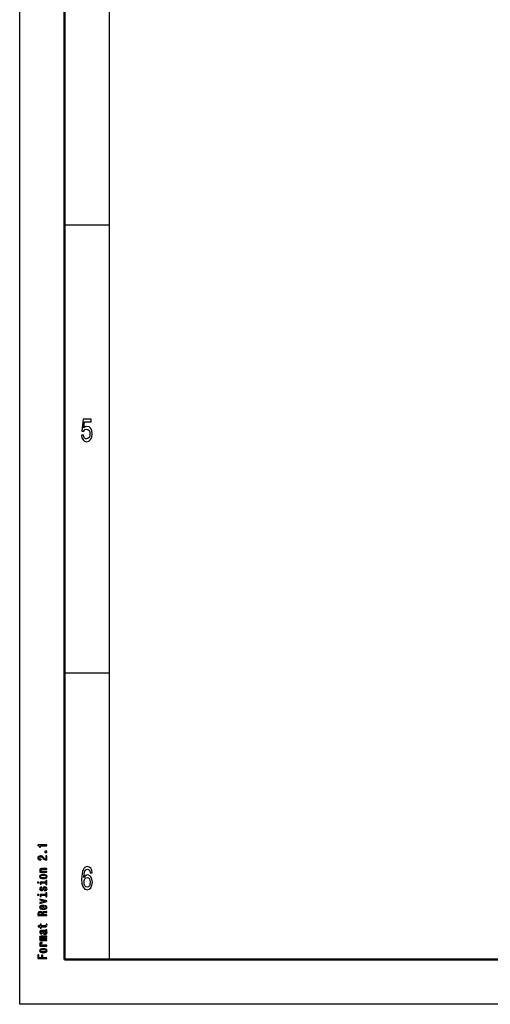
# Model space of a CAD drawing. Extents: x 0 to 420, y 0 to 297.
# Drawn here: x 0 to 52, y 0 to 110 of the extents above; entities that cross this region are included whole.
import ezdxf

# ---------------------------------------------------------------- set-up
doc = ezdxf.new("R2010")
doc.units = 0

msp = doc.modelspace()

# ---------------------------------------------------------------- linework, layer by layer
at = {"color": 7, "lineweight": 25}
for p, q in [((0, 0), (0, 297)), ((10, 5), (10, 287)), ((420, 0), (0, 0))]:
    msp.add_line(p, q, dxfattribs=at)
at = {"color": 7, "lineweight": 50}
for p, q in [((5, 5), (5, 292)), ((415, 5), (5, 5))]:
    msp.add_line(p, q, dxfattribs=at)
at = {"color": 7, "lineweight": 25, "ltscale": 0.125}
for p, q in [((5, 87), (10, 87)), ((5, 37), (10, 37))]:
    msp.add_line(p, q, dxfattribs=at)
at = {"color": 7, "lineweight": 25}
for points in [[(6.892507, 63.502159), (6.946398, 63.206772), (7.066426, 62.976223), (7.242795, 62.83213), (7.468155, 62.778099), (7.715562, 62.842937), (7.909078, 63.019451), (8.031556, 63.30043), (8.078098, 63.660664), (8.036455, 63.995678), (7.918876, 64.258644), (7.735158, 64.427956), (7.49755, 64.489189), (7.313833, 64.445961), (7.171758, 64.327087), (7.240346, 65.000717), (7.985014, 65.000717), (7.985014, 65.296112), (7.076225, 65.296112), (6.941498, 63.970459), (7.137464, 63.970459), (7.279539, 64.139771), (7.460807, 64.201012), (7.617579, 64.161385), (7.737608, 64.046112), (7.813545, 63.869595), (7.84049, 63.642651), (7.813545, 63.415707), (7.735158, 63.239193), (7.615129, 63.127522), (7.460807, 63.087894), (7.33098, 63.113113), (7.230547, 63.195965), (7.157061, 63.325649), (7.120317, 63.502159)], [(3.023775, 17.694696), (3.023775, 17.783859), (2.01657, 17.783859), (2.01657, 17.717232), (2.104466, 17.699594), (2.163544, 17.664322), (2.198126, 17.61043), (2.209654, 17.535963), (2.311959, 17.535963), (2.311959, 17.694696)], [(3.023775, 16.093544), (3.023775, 16.560921), (2.899855, 16.560921), (2.899855, 16.191526), (2.832132, 16.212103), (2.775936, 16.247377), (2.67363, 16.356138), (2.630403, 16.413948), (2.568443, 16.478615), (2.496397, 16.524668), (2.411383, 16.551123), (2.314841, 16.560921), (2.193804, 16.544264), (2.098703, 16.498213), (2.038184, 16.427664), (2.01657, 16.33654), (2.041066, 16.242477), (2.108789, 16.17095), (2.216858, 16.124899), (2.359509, 16.109221), (2.379682, 16.109221), (2.379682, 16.198385), (2.368155, 16.198385), (2.270172, 16.207203), (2.198126, 16.23366), (2.152017, 16.275791), (2.136167, 16.331642), (2.150576, 16.388472), (2.186599, 16.430605), (2.242795, 16.45804), (2.3134, 16.467838), (2.379682, 16.460979), (2.435878, 16.442362), (2.48487, 16.411007), (2.528097, 16.367895), (2.574207, 16.310085), (2.663544, 16.214062), (2.758645, 16.146454), (2.873919, 16.106281), (3.019452, 16.093544)], [(3.023775, 16.954868), (3.023775, 17.090086), (2.809077, 17.090086), (2.809077, 16.954868)], [(3.023775, 14.750087), (3.023775, 14.836311), (2.577089, 14.836311), (2.474783, 14.84513), (2.399855, 14.873545), (2.353746, 14.917637), (2.336455, 14.976427), (2.350864, 15.023458), (2.389769, 15.052854), (2.45461, 15.067551), (2.541066, 15.07245), (3.023775, 15.07245), (3.023775, 15.158674), (2.515129, 15.158674), (2.412824, 15.154756), (2.327809, 15.137118), (2.25, 15.079309), (2.222622, 14.989164), (2.232708, 14.939193), (2.260086, 14.89706), (2.306195, 14.860807), (2.368155, 14.832392), (2.25, 14.832392), (2.25, 14.750087)], [(2.637608, 14.034756), (2.8134, 14.050433), (2.943083, 14.095505), (3.023775, 14.167032), (3.051152, 14.263055), (3.023775, 14.358098), (2.944524, 14.429626), (2.814841, 14.474698), (2.637608, 14.491355), (2.461815, 14.474698), (2.330691, 14.429626), (2.251441, 14.358098), (2.222622, 14.263055), (2.251441, 14.167032), (2.332132, 14.095505), (2.461815, 14.050433)], [(2.636167, 14.12294), (2.506484, 14.131759), (2.412824, 14.159194), (2.355187, 14.203286), (2.335014, 14.263055), (2.355187, 14.321845), (2.411383, 14.365937), (2.506484, 14.393373), (2.636167, 14.403171), (2.767291, 14.393373), (2.862391, 14.365937), (2.920028, 14.321845), (2.93876, 14.263055), (2.920028, 14.203286), (2.862391, 14.159194), (2.767291, 14.131759)], [(8.087896, 14.676514), (8.041354, 14.9683), (7.933573, 15.184439), (7.767003, 15.321326), (7.551441, 15.368156), (7.406916, 15.342939), (7.281988, 15.274496), (7.171758, 15.162825), (7.078674, 15.004323), (7.005187, 14.806196), (6.951297, 14.564842), (6.917003, 14.28026), (6.907205, 13.959655), (6.946398, 13.448127), (7.066426, 13.077089), (7.259942, 12.853746), (7.524496, 12.778098), (7.762104, 12.842939), (7.943372, 13.012248), (8.060951, 13.278819), (8.102593, 13.617435), (8.060951, 13.959655), (7.948271, 14.222623), (7.774352, 14.388329), (7.55879, 14.445966), (7.326081, 14.373919), (7.152161, 14.168589), (7.188905, 14.564842), (7.267291, 14.849424), (7.38732, 15.018732), (7.55389, 15.076369), (7.676369, 15.04755), (7.769452, 14.971903), (7.830691, 14.845821), (7.862536, 14.676514)], [(1.989193, 13.636889), (1.989193, 13.545765), (2.133285, 13.545765), (2.133285, 13.636889)], [(2.917146, 13.633949), (2.275936, 13.633949), (2.275936, 13.412508), (2.384005, 13.412508), (2.384005, 13.547724), (2.917146, 13.547724), (2.917146, 13.371355), (3.023775, 13.371355), (3.023775, 13.812278), (2.917146, 13.812278)], [(7.864985, 13.613833), (7.83804, 13.386888), (7.769452, 13.213977), (7.659222, 13.098703), (7.522046, 13.06268), (7.377522, 13.098703), (7.267291, 13.210375), (7.196254, 13.383286), (7.174207, 13.61023), (7.198703, 13.833573), (7.267291, 14.002882), (7.379971, 14.110951), (7.531844, 14.150577), (7.664121, 14.110951), (7.769452, 14.006484), (7.83804, 13.837176)], [(1.989193, 12.257176), (1.989193, 12.166053), (2.133285, 12.166053), (2.133285, 12.257176)], [(2.572766, 12.938214), (2.543948, 12.854929), (2.510807, 12.7932), (2.443083, 12.772623), (2.395533, 12.778502), (2.36095, 12.799079), (2.339337, 12.832393), (2.330691, 12.880404), (2.339337, 12.926456), (2.365273, 12.962709), (2.404178, 12.986226), (2.456051, 12.996024), (2.456051, 13.080289), (2.45317, 13.080289), (2.35951, 13.065592), (2.286023, 13.025419), (2.239913, 12.962709), (2.222622, 12.880404), (2.239913, 12.797119), (2.287464, 12.73637), (2.358069, 12.698156), (2.447406, 12.686399), (2.533861, 12.695217), (2.59438, 12.722652), (2.637608, 12.767724), (2.667867, 12.833373), (2.702449, 12.929396), (2.738472, 12.988185), (2.767291, 13.003862), (2.810518, 13.009742), (2.863832, 13.000923), (2.904178, 12.977407), (2.930115, 12.939194), (2.93876, 12.888243), (2.930115, 12.834352), (2.899855, 12.795159), (2.850864, 12.768704), (2.783141, 12.757926), (2.783141, 12.674641), (2.898415, 12.688358), (2.981988, 12.728531), (3.03242, 12.79222), (3.051152, 12.880404), (3.03242, 12.972508), (2.981988, 13.040116), (2.901296, 13.081269), (2.796109, 13.095966), (2.705331, 13.085189), (2.643371, 13.054813), (2.603025, 13.004843)], [(2.917146, 12.254237), (2.275936, 12.254237), (2.275936, 12.032796), (2.384005, 12.032796), (2.384005, 12.168013), (2.917146, 12.168013), (2.917146, 11.991643), (3.023775, 11.991644), (3.023775, 12.432566), (2.917146, 12.432566)], [(2.673631, 10.686399), (2.673631, 11.031298), (2.614553, 11.032277), (2.448847, 11.0166), (2.324928, 10.973488), (2.25, 10.9049), (2.222622, 10.813776), (2.251441, 10.724611), (2.332132, 10.656024), (2.463256, 10.611931), (2.636167, 10.596254), (2.8134, 10.610951), (2.943083, 10.655044), (3.023775, 10.722652), (3.051152, 10.810837), (3.03242, 10.887263), (2.983429, 10.949971), (2.905619, 10.996023), (2.801873, 11.022479), (2.801873, 10.937234), (2.85951, 10.919597), (2.902737, 10.894121), (2.93732, 10.821614), (2.921469, 10.765764), (2.871037, 10.723632), (2.788904, 10.696197), (2.677953, 10.686399)], [(3.023775, 11.45856), (3.023775, 11.549685), (2.25, 11.74173), (2.25, 11.652565), (2.873919, 11.504612), (2.25, 11.353718), (2.25, 11.263574)], [(3.023775, 9.905418), (3.023775, 9.996542), (2.601585, 9.996542), (2.601585, 10.089625), (2.605907, 10.158214), (2.62608, 10.201326), (2.673631, 10.224842), (2.758645, 10.23464), (2.888328, 10.239539), (2.973343, 10.245419), (3.023775, 10.257176), (3.023775, 10.360058), (2.996397, 10.360058), (2.956052, 10.337522), (2.881124, 10.329683), (2.71974, 10.322824), (2.600144, 10.306168), (2.56268, 10.283631), (2.535302, 10.248358), (2.499279, 10.287551), (2.448847, 10.314986), (2.385446, 10.332623), (2.309078, 10.338502), (2.18804, 10.324784), (2.097262, 10.285591), (2.042507, 10.220922), (2.023775, 10.132738), (2.023775, 9.905418)], [(2.146253, 10.107263), (2.154899, 10.167032), (2.182276, 10.209165), (2.232709, 10.23562), (2.311959, 10.244438), (2.395533, 10.23464), (2.445965, 10.208185), (2.471902, 10.163113), (2.479106, 10.101383), (2.479106, 9.996542), (2.146253, 9.996542)], [(2.567003, 10.686399), (2.467579, 10.697176), (2.394092, 10.723632), (2.349423, 10.763804), (2.333573, 10.816715), (2.349423, 10.868646), (2.394092, 10.908819), (2.467579, 10.933314), (2.567003, 10.942133)], [(2.384006, 8.657003), (2.771614, 8.657003), (2.896974, 8.662882), (2.983429, 8.690317), (3.033861, 8.745188), (3.051152, 8.838271), (3.043948, 8.940173), (2.934438, 8.940173), (2.943083, 8.865706), (2.931556, 8.798099), (2.895533, 8.761845), (2.835014, 8.746167), (2.75, 8.743228), (2.384006, 8.743228), (2.384006, 8.940173), (2.275936, 8.940173), (2.275936, 8.743228), (2.049711, 8.743228), (2.049711, 8.657003), (2.275936, 8.657003), (2.275936, 8.50807), (2.384006, 8.50807)], [(2.92291, 8.164092), (2.927233, 8.164092), (2.976224, 8.168992), (3.010807, 8.183689), (3.038184, 8.245419), (3.026657, 8.29343), (2.928674, 8.293429), (2.932997, 8.272853), (2.914265, 8.245419), (2.856628, 8.240519), (2.456052, 8.240519), (2.353746, 8.228761), (2.2817, 8.194468), (2.238472, 8.134698), (2.222622, 8.050432), (2.239913, 7.968127), (2.288905, 7.907378), (2.365273, 7.869164), (2.466138, 7.856427), (2.474784, 7.856427), (2.474784, 7.933833), (2.414265, 7.940692), (2.371037, 7.962248), (2.345101, 7.997522), (2.335014, 8.047493), (2.342219, 8.095505), (2.363833, 8.129799), (2.401297, 8.150374), (2.45317, 8.157233), (2.513689, 8.153315), (2.543948, 8.137637), (2.558357, 8.098444), (2.569885, 8.024957), (2.595821, 7.940692), (2.641931, 7.880922), (2.713977, 7.845649), (2.820605, 7.83487), (2.915706, 7.844669), (2.986311, 7.875043), (3.03098, 7.924035), (3.04683, 7.991643), (3.01657, 8.082767)], [(2.752882, 8.154294), (2.82781, 8.142536), (2.885447, 8.111182), (2.92291, 8.06415), (2.935879, 8.00634), (2.928674, 7.969107), (2.905619, 7.942652), (2.865273, 7.925994), (2.809078, 7.921095), (2.758645, 7.925014), (2.722622, 7.940692), (2.682276, 8.003401), (2.664985, 8.082767), (2.630403, 8.154294)], [(3.023775, 7.127378), (3.023775, 7.206744), (2.506484, 7.206744), (2.428674, 7.211643), (2.372478, 7.22634), (2.339337, 7.248876), (2.326369, 7.278271), (2.337896, 7.301787), (2.366714, 7.317464), (2.415706, 7.325303), (2.480547, 7.328242), (3.023775, 7.328242), (3.023775, 7.402709), (2.506484, 7.402709), (2.430115, 7.407608), (2.373919, 7.422306), (2.339337, 7.445821), (2.326369, 7.475216), (2.337896, 7.498732), (2.366714, 7.51441), (2.480547, 7.524208), (3.023775, 7.524208), (3.023775, 7.603574), (2.489193, 7.603574), (2.378242, 7.598674), (2.293227, 7.582997), (2.241354, 7.551643), (2.222622, 7.500692), (2.251441, 7.440922), (2.335014, 7.39487), (2.252882, 7.358617), (2.222622, 7.297867), (2.251441, 7.242017), (2.332132, 7.203804), (2.25, 7.203804), (2.25, 7.127378)], [(3.023775, 6.50415), (3.023775, 6.590375), (2.581412, 6.590374), (2.474784, 6.599193), (2.398415, 6.625648), (2.352305, 6.668761), (2.336455, 6.726571), (2.346542, 6.769683), (2.37536, 6.802017), (2.424351, 6.821614), (2.490634, 6.828473), (2.490634, 6.915677), (2.373919, 6.903919), (2.290346, 6.871585), (2.239913, 6.817695), (2.222622, 6.744207), (2.23415, 6.694236), (2.262968, 6.651124), (2.31196, 6.612911), (2.378242, 6.582536), (2.25, 6.582536), (2.25, 6.50415)], [(3.023775, 5.094063), (3.023775, 5.185187), (2.564121, 5.185187), (2.564121, 5.471297), (2.444524, 5.471297), (2.444524, 5.185187), (2.144813, 5.185187), (2.144813, 5.536945), (2.023775, 5.536945), (2.023775, 5.094063)], [(2.637608, 5.756484), (2.813401, 5.772161), (2.943084, 5.817234), (3.023775, 5.888761), (3.051152, 5.984784), (3.023775, 6.079827), (2.944524, 6.151354), (2.814841, 6.196426), (2.637608, 6.213084), (2.461815, 6.196426), (2.330692, 6.151354), (2.251441, 6.079827), (2.222622, 5.984784), (2.251441, 5.888761), (2.332132, 5.817234), (2.461815, 5.772161)], [(2.636167, 5.844668), (2.506484, 5.853487), (2.412824, 5.880922), (2.355187, 5.925014), (2.335014, 5.984784), (2.355187, 6.043573), (2.411383, 6.087666), (2.506484, 6.115101), (2.636167, 6.124899), (2.767291, 6.115101), (2.862392, 6.087666), (2.920029, 6.043573), (2.938761, 5.984784), (2.920029, 5.925014), (2.862392, 5.880922), (2.767291, 5.853487)]]:
    msp.add_lwpolyline(points, close=True, dxfattribs=at)

doc.saveas('drawing.dxf')
